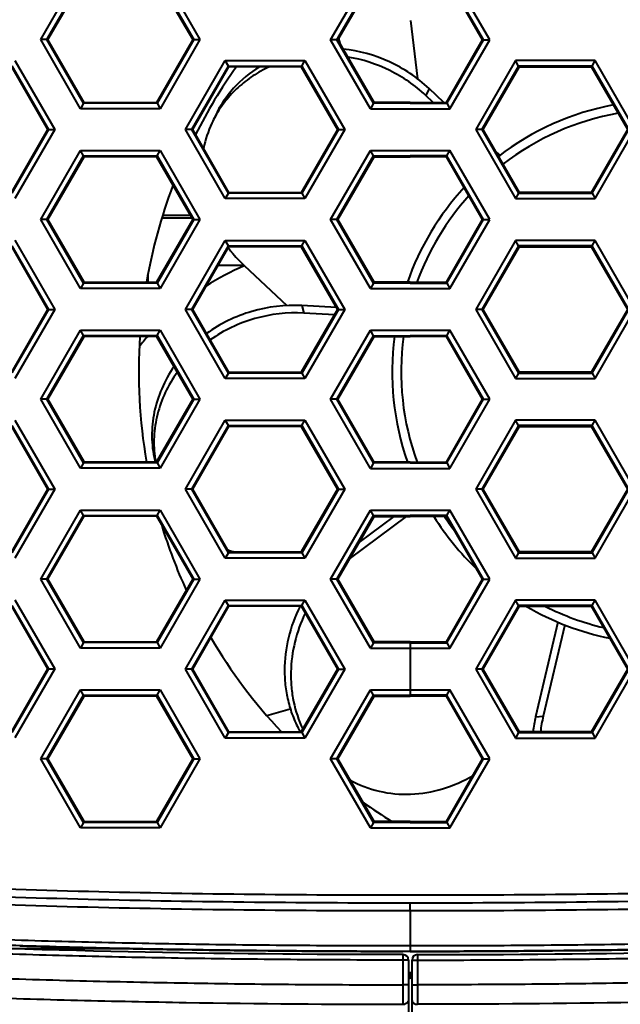
# Model space of a CAD drawing. Units: millimetres. Extents: x -4596 to -2916, y -311 to 2041.
# Drawn here: x -3945 to -3912, y 896 to 950 of the extents above; entities that cross this region are included whole.
import ezdxf

# ---------------------------------------------------------------- set-up
doc = ezdxf.new("R2010")
doc.units = ezdxf.units.MM
doc.header["$LTSCALE"] = 16.335
doc.header["$PDSIZE"] = 0.01
doc.layers.get('0').update_dxf_attribs({"linetype": 'CONTINUOUS', "lineweight": 40})
doc.layers.get('Defpoints').update_dxf_attribs({"color": 27, "linetype": 'CONTINUOUS', "lineweight": 13})
doc.layers.add('DIM', color=50, linetype='CONTINUOUS', lineweight=25)
doc.styles.add('ISO', font='ISOCP.SHX', dxfattribs={"bigfont": 'gbcbig.shx'})
doc.dimstyles.new('DIMSTYLE_1_9803', dxfattribs={"dimtxt": 12, "dimasz": 12, "dimexe": 1.2, "dimexo": 1.2, "dimgap": 1.2, "dimtad": 1, "dimdsep": 46, "dimtxsty": 'ISO', "dimblk": '_FILLED', "dimblk1": '_FILLED', "dimblk2": '_FILLED', "dimcen": 0.09, "dimadec": 1, "dimazin": 2, "dimtp": 0.01, "dimtm": 0.01, "dimtfac": 1, "dimtmove": 0, "dimatfit": 0, "dimldrblk": '_FILLED', "dimfxl": 0, "dimtolj": 1, "dimarcsym": 0})

# ---------------------------------------------------------------- blocks, each defined once
blk = doc.blocks.new('_FILLED')
at = {"color": 0, "linetype": 'ByBlock'}
blk.add_solid([(0, 0), (-1, 0.165), (-1, -0.165)], dxfattribs=at)
blk = doc.blocks.new('*D5')
at = {"layer": 'Defpoints', "color": 0}
for p in [(-3996.582, 902.427), (-3850.582, 902.427), (-3850.582, 855.854)]:
    blk.add_point(p, dxfattribs=at)
at = {"layer": 'DIM', "color": 0, "lineweight": -2}
for p, q in [((-3996.582, 901.227), (-3996.582, 854.654)), ((-3850.582, 901.227), (-3850.582, 854.654)), ((-3984.582, 855.854), (-3862.582, 855.854))]:
    blk.add_line(p, q, dxfattribs=at)
at = {"layer": 'DIM', "color": 0, "lineweight": -2, "xscale": 12, "yscale": 12, "zscale": 12, "rotation": 180}
blk.add_blockref('_FILLED', (-3996.582, 855.854), dxfattribs=at)
at = {"layer": 'DIM', "color": 0, "lineweight": -2, "xscale": 12, "yscale": 12, "zscale": 12}
blk.add_blockref('_FILLED', (-3850.582, 855.854), dxfattribs=at)
at = {"layer": 'DIM', "color": 0, "insert": (-3924.244, 869.054), "char_height": 12, "attachment_point": 2, "style": 'ISO'}
blk.add_mtext('\\A1;146mm', dxfattribs=at)

msp = doc.modelspace()

# ---------------------------------------------------------------- linework, layer by layer
for p, q in [((-3944, 949.381), (-3941.8, 953.192)), ((-3937.399, 953.192), (-3935.199, 949.381)), ((-3927.979, 949.377), (-3925.779, 953.188)), ((-3919.184, 949.377), (-3921.384, 953.188)), ((-3943.654, 949.381), (-3941.627, 952.892)), ((-3943.599, 949.381), (-3941.599, 952.845)), ((-3937.6, 952.845), (-3935.6, 949.381)), ((-3937.572, 952.892), (-3935.545, 949.381)), ((-3927.633, 949.377), (-3925.606, 952.888)), ((-3927.579, 949.377), (-3925.579, 952.841)), ((-3919.585, 949.377), (-3921.584, 952.841)), ((-3919.53, 949.377), (-3921.557, 952.888)), ((-3923.558, 950.437), (-3923.175, 947.218)), ((-3941.8, 945.57), (-3944, 949.381)), ((-3943.654, 949.381), (-3944, 949.381)), ((-3943.654, 949.381), (-3943.599, 949.381)), ((-3941.627, 945.87), (-3943.654, 949.381)), ((-3941.599, 945.917), (-3943.599, 949.381)), ((-3935.6, 949.381), (-3937.6, 945.917)), ((-3935.545, 949.381), (-3937.572, 945.87)), ((-3935.199, 949.381), (-3937.399, 945.57)), ((-3935.545, 949.381), (-3935.6, 949.381)), ((-3935.545, 949.381), (-3935.199, 949.381)), ((-3925.779, 945.566), (-3927.979, 949.377)), ((-3927.633, 949.377), (-3927.979, 949.377)), ((-3927.633, 949.377), (-3927.579, 949.377)), ((-3925.606, 945.866), (-3927.633, 949.377)), ((-3925.579, 945.913), (-3927.579, 949.377)), ((-3927.544, 949.438), (-3927.474, 949.196)), ((-3921.584, 945.913), (-3919.585, 949.377)), ((-3921.557, 945.866), (-3919.53, 949.377)), ((-3921.384, 945.566), (-3919.184, 949.377)), ((-3919.53, 949.377), (-3919.585, 949.377)), ((-3919.53, 949.377), (-3919.184, 949.377)), ((-3945.42, 948.228), (-3943.219, 944.417)), ((-3936, 944.413), (-3933.8, 948.224)), ((-3933.8, 948.224), (-3929.399, 948.224)), ((-3933.627, 947.924), (-3933.8, 948.224)), ((-3929.572, 947.924), (-3929.399, 948.224)), ((-3929.399, 948.224), (-3927.199, 944.413)), ((-3917.764, 948.224), (-3919.964, 944.413)), ((-3913.363, 948.224), (-3917.764, 948.224)), ((-3917.591, 947.924), (-3917.764, 948.224)), ((-3913.537, 947.924), (-3913.363, 948.224)), ((-3911.163, 944.413), (-3913.363, 948.224)), ((-3945.62, 947.881), (-3943.621, 944.417)), ((-3945.593, 947.928), (-3943.566, 944.417)), ((-3935.654, 944.413), (-3933.627, 947.924)), ((-3935.599, 944.413), (-3933.599, 947.877)), ((-3933.627, 947.924), (-3933.599, 947.877)), ((-3933.627, 947.924), (-3929.572, 947.924)), ((-3929.6, 947.877), (-3933.599, 947.877)), ((-3929.572, 947.924), (-3929.6, 947.877)), ((-3929.6, 947.877), (-3927.6, 944.413)), ((-3929.572, 947.924), (-3927.545, 944.413)), ((-3917.591, 947.924), (-3919.618, 944.413)), ((-3917.564, 947.877), (-3919.564, 944.413)), ((-3917.591, 947.924), (-3917.564, 947.877)), ((-3913.537, 947.924), (-3917.591, 947.924)), ((-3917.564, 947.877), (-3913.564, 947.877)), ((-3913.537, 947.924), (-3913.564, 947.877)), ((-3911.564, 944.413), (-3913.564, 947.877)), ((-3911.509, 944.413), (-3913.537, 947.924)), ((-3922.542, 946.687), (-3922.723, 946.301)), ((-3921.719, 945.913), (-3922.542, 946.687)), ((-3922.31, 945.913), (-3922.723, 946.301)), ((-3941.627, 945.87), (-3941.8, 945.57)), ((-3937.399, 945.57), (-3941.8, 945.57)), ((-3941.627, 945.87), (-3941.599, 945.917)), ((-3937.572, 945.87), (-3941.627, 945.87)), ((-3941.599, 945.917), (-3937.6, 945.917)), ((-3937.572, 945.87), (-3937.6, 945.917)), ((-3937.572, 945.87), (-3937.399, 945.57)), ((-3925.606, 945.866), (-3925.779, 945.566)), ((-3925.779, 945.566), (-3921.384, 945.566)), ((-3925.606, 945.866), (-3925.579, 945.913)), ((-3923.582, 945.866), (-3925.606, 945.866)), ((-3923.582, 945.913), (-3925.579, 945.913)), ((-3923.582, 945.913), (-3921.584, 945.913)), ((-3923.582, 945.866), (-3921.557, 945.866)), ((-3921.557, 945.866), (-3921.584, 945.913)), ((-3921.557, 945.866), (-3921.384, 945.566)), ((-3943.621, 944.417), (-3945.62, 940.953)), ((-3943.566, 944.417), (-3945.593, 940.906)), ((-3943.219, 944.417), (-3945.42, 940.606)), ((-3943.566, 944.417), (-3943.621, 944.417)), ((-3943.566, 944.417), (-3943.219, 944.417)), ((-3933.8, 940.602), (-3936, 944.413)), ((-3935.654, 944.413), (-3936, 944.413)), ((-3935.654, 944.413), (-3935.599, 944.413)), ((-3933.627, 940.902), (-3935.654, 944.413)), ((-3933.599, 940.949), (-3935.599, 944.413)), ((-3927.6, 944.413), (-3929.6, 940.949)), ((-3927.545, 944.413), (-3929.572, 940.902)), ((-3927.199, 944.413), (-3929.399, 940.602)), ((-3927.545, 944.413), (-3927.6, 944.413)), ((-3927.545, 944.413), (-3927.199, 944.413)), ((-3919.964, 944.413), (-3917.764, 940.602)), ((-3919.618, 944.413), (-3919.964, 944.413)), ((-3919.618, 944.413), (-3919.564, 944.413)), ((-3919.618, 944.413), (-3917.591, 940.902)), ((-3919.564, 944.413), (-3917.564, 940.949)), ((-3913.564, 940.949), (-3911.564, 944.413)), ((-3913.537, 940.902), (-3911.509, 944.413)), ((-3913.363, 940.602), (-3911.163, 944.413)), ((-3944, 939.453), (-3941.8, 943.264)), ((-3943.654, 939.453), (-3941.627, 942.964)), ((-3943.599, 939.453), (-3941.599, 942.917)), ((-3941.8, 943.264), (-3937.399, 943.264)), ((-3941.627, 942.964), (-3941.8, 943.264)), ((-3941.627, 942.964), (-3941.599, 942.917)), ((-3941.627, 942.964), (-3937.572, 942.964)), ((-3937.6, 942.917), (-3941.599, 942.917)), ((-3937.572, 942.964), (-3937.6, 942.917)), ((-3937.6, 942.917), (-3935.6, 939.453)), ((-3937.572, 942.964), (-3937.399, 943.264)), ((-3937.572, 942.964), (-3935.545, 939.453)), ((-3937.399, 943.264), (-3935.199, 939.453)), ((-3927.979, 939.449), (-3925.779, 943.26)), ((-3927.633, 939.449), (-3925.606, 942.96)), ((-3927.579, 939.449), (-3925.579, 942.913)), ((-3925.779, 943.26), (-3921.384, 943.26)), ((-3925.606, 942.96), (-3925.779, 943.26)), ((-3925.606, 942.96), (-3925.579, 942.913)), ((-3925.606, 942.96), (-3923.582, 942.96)), ((-3925.579, 942.913), (-3923.582, 942.913)), ((-3921.557, 942.96), (-3923.582, 942.96)), ((-3921.584, 942.913), (-3923.582, 942.913)), ((-3921.557, 942.96), (-3921.584, 942.913)), ((-3919.585, 939.449), (-3921.584, 942.913)), ((-3921.557, 942.96), (-3921.384, 943.26)), ((-3919.53, 939.449), (-3921.557, 942.96)), ((-3919.184, 939.449), (-3921.384, 943.26)), ((-3918.622, 943.003), (-3918.901, 943.264)), ((-3933.627, 940.902), (-3933.8, 940.602)), ((-3929.399, 940.602), (-3933.8, 940.602)), ((-3933.627, 940.902), (-3933.599, 940.949)), ((-3929.572, 940.902), (-3933.627, 940.902)), ((-3933.599, 940.949), (-3929.6, 940.949)), ((-3929.572, 940.902), (-3929.6, 940.949)), ((-3929.572, 940.902), (-3929.399, 940.602)), ((-3917.591, 940.902), (-3917.764, 940.602)), ((-3917.764, 940.602), (-3913.363, 940.602)), ((-3917.591, 940.902), (-3917.564, 940.949)), ((-3917.591, 940.902), (-3913.537, 940.902)), ((-3913.564, 940.949), (-3917.564, 940.949)), ((-3913.537, 940.902), (-3913.564, 940.949)), ((-3913.537, 940.902), (-3913.363, 940.602)), ((-3937.301, 939.533), (-3935.646, 939.533)), ((-3937.255, 939.685), (-3935.734, 939.685)), ((-3941.8, 935.642), (-3944, 939.453)), ((-3943.654, 939.453), (-3944, 939.453)), ((-3943.654, 939.453), (-3943.599, 939.453)), ((-3941.627, 935.942), (-3943.654, 939.453)), ((-3941.599, 935.989), (-3943.599, 939.453)), ((-3935.6, 939.453), (-3937.6, 935.989)), ((-3935.545, 939.453), (-3937.572, 935.942)), ((-3935.199, 939.453), (-3937.399, 935.642)), ((-3935.545, 939.453), (-3935.6, 939.453)), ((-3935.545, 939.453), (-3935.199, 939.453)), ((-3925.779, 935.638), (-3927.979, 939.449)), ((-3927.633, 939.449), (-3927.979, 939.449)), ((-3927.633, 939.449), (-3927.579, 939.449)), ((-3925.606, 935.938), (-3927.633, 939.449)), ((-3925.579, 935.985), (-3927.579, 939.449)), ((-3921.584, 935.985), (-3919.585, 939.449)), ((-3921.557, 935.938), (-3919.53, 939.449)), ((-3921.384, 935.638), (-3919.184, 939.449)), ((-3919.53, 939.449), (-3919.585, 939.449)), ((-3919.53, 939.449), (-3919.184, 939.449)), ((-3945.62, 937.952), (-3943.621, 934.489)), ((-3945.593, 938), (-3943.566, 934.489)), ((-3945.42, 938.3), (-3943.219, 934.489)), ((-3936, 934.485), (-3933.8, 938.296)), ((-3935.654, 934.485), (-3933.627, 937.996)), ((-3935.599, 934.485), (-3933.599, 937.948)), ((-3933.8, 938.296), (-3929.399, 938.296)), ((-3933.627, 937.996), (-3933.8, 938.296)), ((-3933.627, 937.996), (-3933.599, 937.948)), ((-3933.627, 937.996), (-3929.572, 937.996)), ((-3929.6, 937.949), (-3933.599, 937.948)), ((-3929.572, 937.996), (-3929.6, 937.949)), ((-3929.6, 937.949), (-3927.6, 934.485)), ((-3929.572, 937.996), (-3929.399, 938.296)), ((-3929.572, 937.996), (-3927.545, 934.485)), ((-3929.399, 938.296), (-3927.199, 934.485)), ((-3917.764, 938.296), (-3919.964, 934.485)), ((-3917.591, 937.996), (-3919.618, 934.485)), ((-3917.564, 937.949), (-3919.564, 934.485)), ((-3913.363, 938.296), (-3917.764, 938.296)), ((-3917.591, 937.996), (-3917.764, 938.296)), ((-3917.591, 937.996), (-3917.564, 937.949)), ((-3913.537, 937.996), (-3917.591, 937.996)), ((-3917.564, 937.949), (-3913.564, 937.948)), ((-3913.537, 937.996), (-3913.564, 937.948)), ((-3911.564, 934.485), (-3913.564, 937.948)), ((-3913.537, 937.996), (-3913.363, 938.296)), ((-3911.509, 934.485), (-3913.537, 937.996)), ((-3911.163, 934.485), (-3913.363, 938.296)), ((-3934.185, 936.933), (-3932.78, 936.933)), ((-3932.761, 936.914), (-3930.398, 934.694)), ((-3938.082, 936.368), (-3938.082, 935.989)), ((-3941.627, 935.942), (-3941.8, 935.642)), ((-3941.627, 935.942), (-3941.599, 935.989)), ((-3937.572, 935.942), (-3941.627, 935.942)), ((-3941.599, 935.989), (-3937.6, 935.989)), ((-3937.572, 935.942), (-3937.6, 935.989)), ((-3937.572, 935.942), (-3937.399, 935.642)), ((-3925.606, 935.938), (-3925.779, 935.638)), ((-3925.606, 935.938), (-3925.579, 935.985)), ((-3923.582, 935.938), (-3925.606, 935.938)), ((-3923.582, 935.985), (-3925.579, 935.985)), ((-3923.582, 935.985), (-3921.584, 935.985)), ((-3923.582, 935.938), (-3921.557, 935.938)), ((-3921.557, 935.938), (-3921.584, 935.985)), ((-3921.557, 935.938), (-3921.384, 935.638)), ((-3937.399, 935.642), (-3941.8, 935.642)), ((-3925.779, 935.638), (-3921.384, 935.638)), ((-3927.658, 934.586), (-3929.572, 934.694)), ((-3929.572, 934.694), (-3929.462, 934.282)), ((-3943.621, 934.489), (-3945.62, 931.025)), ((-3943.566, 934.489), (-3945.593, 930.978)), ((-3943.219, 934.489), (-3945.42, 930.678)), ((-3943.566, 934.489), (-3943.621, 934.489)), ((-3943.566, 934.489), (-3943.219, 934.489)), ((-3933.8, 930.673), (-3936, 934.485)), ((-3935.654, 934.485), (-3936, 934.485)), ((-3935.654, 934.485), (-3935.599, 934.485)), ((-3933.627, 930.973), (-3935.654, 934.485)), ((-3933.599, 931.021), (-3935.599, 934.485)), ((-3927.6, 934.485), (-3929.6, 931.021)), ((-3927.545, 934.485), (-3929.572, 930.973)), ((-3927.772, 934.187), (-3929.462, 934.282)), ((-3927.199, 934.485), (-3929.399, 930.673)), ((-3927.545, 934.485), (-3927.6, 934.485)), ((-3927.545, 934.485), (-3927.199, 934.485)), ((-3919.964, 934.485), (-3917.764, 930.673)), ((-3919.618, 934.485), (-3919.964, 934.485)), ((-3919.618, 934.485), (-3919.564, 934.485)), ((-3919.618, 934.485), (-3917.591, 930.973)), ((-3919.564, 934.485), (-3917.564, 931.021)), ((-3913.564, 931.021), (-3911.564, 934.485)), ((-3913.537, 930.973), (-3911.509, 934.485)), ((-3913.363, 930.673), (-3911.163, 934.485)), ((-3944, 929.525), (-3941.8, 933.336)), ((-3943.654, 929.525), (-3941.627, 933.036)), ((-3943.599, 929.525), (-3941.599, 932.988)), ((-3941.8, 933.336), (-3937.399, 933.336)), ((-3941.627, 933.036), (-3941.8, 933.336)), ((-3941.627, 933.036), (-3941.599, 932.988)), ((-3941.627, 933.036), (-3937.572, 933.036)), ((-3937.6, 932.988), (-3941.599, 932.988)), ((-3937.572, 933.036), (-3937.6, 932.988)), ((-3937.6, 932.988), (-3935.6, 929.525)), ((-3937.572, 933.036), (-3937.399, 933.336)), ((-3937.572, 933.036), (-3935.545, 929.525)), ((-3937.399, 933.336), (-3935.199, 929.525)), ((-3927.979, 929.52), (-3925.779, 933.332)), ((-3927.633, 929.52), (-3925.606, 933.032)), ((-3925.779, 933.332), (-3921.384, 933.332)), ((-3925.606, 933.032), (-3925.779, 933.332)), ((-3925.606, 933.032), (-3925.579, 932.985)), ((-3925.606, 933.032), (-3923.582, 933.032)), ((-3921.557, 933.032), (-3923.582, 933.032)), ((-3921.557, 933.032), (-3921.584, 932.985)), ((-3921.557, 933.032), (-3921.384, 933.332)), ((-3919.53, 929.52), (-3921.557, 933.032)), ((-3919.184, 929.52), (-3921.384, 933.332)), ((-3927.579, 929.52), (-3925.579, 932.985)), ((-3925.579, 932.985), (-3923.582, 932.985)), ((-3921.584, 932.985), (-3923.582, 932.985)), ((-3919.585, 929.52), (-3921.584, 932.985)), ((-3933.627, 930.973), (-3933.8, 930.673)), ((-3933.627, 930.973), (-3933.599, 931.021)), ((-3929.572, 930.973), (-3933.627, 930.973)), ((-3933.599, 931.021), (-3929.6, 931.021)), ((-3929.572, 930.973), (-3929.6, 931.021)), ((-3929.572, 930.973), (-3929.399, 930.673)), ((-3917.591, 930.973), (-3917.764, 930.673)), ((-3917.591, 930.973), (-3917.564, 931.021)), ((-3917.591, 930.973), (-3913.537, 930.973)), ((-3913.564, 931.021), (-3917.564, 931.021)), ((-3913.537, 930.973), (-3913.564, 931.021)), ((-3913.537, 930.973), (-3913.363, 930.673)), ((-3929.399, 930.673), (-3933.8, 930.673)), ((-3917.764, 930.673), (-3913.363, 930.673)), ((-3941.8, 925.713), (-3944, 929.525)), ((-3943.654, 929.525), (-3944, 929.525)), ((-3943.654, 929.525), (-3943.599, 929.525)), ((-3941.627, 926.013), (-3943.654, 929.525)), ((-3941.599, 926.061), (-3943.599, 929.525)), ((-3935.6, 929.525), (-3937.6, 926.061)), ((-3935.545, 929.525), (-3937.572, 926.013)), ((-3935.199, 929.525), (-3937.399, 925.713)), ((-3935.545, 929.525), (-3935.6, 929.525)), ((-3935.545, 929.525), (-3935.199, 929.525)), ((-3925.779, 925.709), (-3927.979, 929.52)), ((-3927.633, 929.52), (-3927.979, 929.52)), ((-3927.633, 929.52), (-3927.579, 929.52)), ((-3925.606, 926.009), (-3927.633, 929.52)), ((-3925.579, 926.056), (-3927.579, 929.52)), ((-3921.584, 926.056), (-3919.585, 929.52)), ((-3921.557, 926.009), (-3919.53, 929.52)), ((-3921.384, 925.709), (-3919.184, 929.52)), ((-3919.53, 929.52), (-3919.585, 929.52)), ((-3919.53, 929.52), (-3919.184, 929.52)), ((-3945.42, 928.372), (-3943.219, 924.56)), ((-3936, 924.556), (-3933.8, 928.367)), ((-3933.8, 928.367), (-3929.399, 928.367)), ((-3933.627, 928.068), (-3933.8, 928.367)), ((-3929.572, 928.068), (-3929.399, 928.367)), ((-3929.399, 928.367), (-3927.199, 924.556)), ((-3917.764, 928.367), (-3919.964, 924.556)), ((-3913.363, 928.367), (-3917.764, 928.367)), ((-3917.591, 928.068), (-3917.764, 928.367)), ((-3913.537, 928.068), (-3913.363, 928.367)), ((-3911.163, 924.556), (-3913.363, 928.367)), ((-3945.62, 928.024), (-3943.621, 924.56)), ((-3945.593, 928.072), (-3943.566, 924.56)), ((-3935.654, 924.556), (-3933.627, 928.068)), ((-3935.599, 924.556), (-3933.599, 928.02)), ((-3933.627, 928.068), (-3933.599, 928.02)), ((-3933.627, 928.068), (-3929.572, 928.068)), ((-3929.6, 928.02), (-3933.599, 928.02)), ((-3929.572, 928.068), (-3929.6, 928.02)), ((-3929.6, 928.02), (-3927.6, 924.556)), ((-3929.572, 928.068), (-3927.545, 924.556)), ((-3917.591, 928.068), (-3919.618, 924.556)), ((-3917.564, 928.02), (-3919.564, 924.556)), ((-3917.591, 928.068), (-3917.564, 928.02)), ((-3913.537, 928.068), (-3917.591, 928.068)), ((-3917.564, 928.02), (-3913.564, 928.02)), ((-3913.537, 928.068), (-3913.564, 928.02)), ((-3911.564, 924.556), (-3913.564, 928.02)), ((-3911.509, 924.556), (-3913.537, 928.068)), ((-3941.627, 926.013), (-3941.8, 925.713)), ((-3941.627, 926.013), (-3941.599, 926.061)), ((-3937.572, 926.013), (-3941.627, 926.013)), ((-3941.599, 926.061), (-3937.6, 926.061)), ((-3937.572, 926.013), (-3937.6, 926.061)), ((-3937.572, 926.013), (-3937.399, 925.713)), ((-3925.606, 926.009), (-3925.779, 925.709)), ((-3925.606, 926.009), (-3925.579, 926.056)), ((-3923.582, 926.009), (-3925.606, 926.009)), ((-3923.582, 926.056), (-3925.579, 926.056)), ((-3923.582, 926.056), (-3921.584, 926.056)), ((-3923.582, 926.009), (-3921.557, 926.009)), ((-3921.557, 926.009), (-3921.584, 926.056)), ((-3921.557, 926.009), (-3921.384, 925.709)), ((-3937.399, 925.713), (-3941.8, 925.713)), ((-3925.779, 925.709), (-3921.384, 925.709)), ((-3943.621, 924.56), (-3945.62, 921.097)), ((-3943.566, 924.56), (-3945.593, 921.049)), ((-3943.219, 924.56), (-3945.42, 920.749)), ((-3943.566, 924.56), (-3943.621, 924.56)), ((-3943.566, 924.56), (-3943.219, 924.56)), ((-3933.8, 920.745), (-3936, 924.556)), ((-3935.654, 924.556), (-3936, 924.556)), ((-3935.654, 924.556), (-3935.599, 924.556)), ((-3933.627, 921.045), (-3935.654, 924.556)), ((-3933.599, 921.092), (-3935.599, 924.556)), ((-3927.6, 924.556), (-3929.6, 921.092)), ((-3927.545, 924.556), (-3929.572, 921.045)), ((-3927.199, 924.556), (-3929.399, 920.745)), ((-3927.545, 924.556), (-3927.6, 924.556)), ((-3927.545, 924.556), (-3927.199, 924.556)), ((-3919.964, 924.556), (-3917.764, 920.745)), ((-3919.618, 924.556), (-3919.964, 924.556)), ((-3919.618, 924.556), (-3919.564, 924.556)), ((-3919.618, 924.556), (-3917.591, 921.045)), ((-3919.564, 924.556), (-3917.564, 921.092)), ((-3913.564, 921.092), (-3911.564, 924.556)), ((-3913.537, 921.045), (-3911.509, 924.556)), ((-3913.363, 920.745), (-3911.163, 924.556)), ((-3944, 919.596), (-3941.8, 923.407)), ((-3941.8, 923.407), (-3937.399, 923.407)), ((-3941.627, 923.108), (-3941.8, 923.407)), ((-3937.572, 923.108), (-3937.399, 923.407)), ((-3937.399, 923.407), (-3935.199, 919.596)), ((-3927.979, 919.592), (-3925.779, 923.403)), ((-3925.779, 923.403), (-3921.384, 923.403)), ((-3925.606, 923.103), (-3925.779, 923.403)), ((-3921.557, 923.103), (-3921.384, 923.403)), ((-3919.184, 919.592), (-3921.384, 923.403)), ((-3943.654, 919.596), (-3941.627, 923.108)), ((-3943.599, 919.596), (-3941.599, 923.06)), ((-3941.627, 923.108), (-3941.599, 923.06)), ((-3941.627, 923.108), (-3937.572, 923.108)), ((-3937.6, 923.06), (-3941.599, 923.06)), ((-3937.572, 923.108), (-3937.6, 923.06)), ((-3937.6, 923.06), (-3935.6, 919.596)), ((-3937.572, 923.108), (-3935.545, 919.596)), ((-3927.633, 919.592), (-3925.606, 923.103)), ((-3927.579, 919.592), (-3925.579, 923.056)), ((-3923.804, 923.056), (-3926.899, 920.743)), ((-3924.481, 923.056), (-3926.413, 921.612)), ((-3925.606, 923.103), (-3925.579, 923.056)), ((-3925.606, 923.103), (-3923.582, 923.103)), ((-3925.579, 923.056), (-3923.582, 923.056)), ((-3921.557, 923.103), (-3923.582, 923.103)), ((-3921.584, 923.056), (-3923.582, 923.056)), ((-3921.557, 923.103), (-3921.584, 923.056)), ((-3919.585, 919.592), (-3921.584, 923.056)), ((-3919.53, 919.592), (-3921.557, 923.103)), ((-3933.627, 921.045), (-3933.8, 920.745)), ((-3933.627, 921.045), (-3933.599, 921.092)), ((-3929.572, 921.045), (-3933.627, 921.045)), ((-3933.599, 921.092), (-3929.6, 921.092)), ((-3929.572, 921.045), (-3929.6, 921.092)), ((-3929.572, 921.045), (-3929.399, 920.745)), ((-3917.591, 921.045), (-3917.764, 920.745)), ((-3917.591, 921.045), (-3917.564, 921.092)), ((-3917.591, 921.045), (-3913.537, 921.045)), ((-3913.564, 921.092), (-3917.564, 921.092)), ((-3913.537, 921.045), (-3913.564, 921.092)), ((-3913.537, 921.045), (-3913.363, 920.745)), ((-3929.399, 920.745), (-3933.8, 920.745)), ((-3917.764, 920.745), (-3913.363, 920.745)), ((-3941.8, 915.785), (-3944, 919.596)), ((-3943.654, 919.596), (-3944, 919.596)), ((-3943.654, 919.596), (-3943.599, 919.596)), ((-3941.627, 916.085), (-3943.654, 919.596)), ((-3941.599, 916.133), (-3943.599, 919.596)), ((-3935.6, 919.596), (-3937.6, 916.133)), ((-3935.545, 919.596), (-3937.572, 916.085)), ((-3935.199, 919.596), (-3937.399, 915.785)), ((-3935.545, 919.596), (-3935.6, 919.596)), ((-3935.545, 919.596), (-3935.199, 919.596)), ((-3925.779, 915.781), (-3927.979, 919.592)), ((-3927.633, 919.592), (-3927.979, 919.592)), ((-3927.633, 919.592), (-3927.579, 919.592)), ((-3925.606, 916.081), (-3927.633, 919.592)), ((-3925.579, 916.128), (-3927.579, 919.592)), ((-3921.584, 916.128), (-3919.585, 919.592)), ((-3921.557, 916.081), (-3919.53, 919.592)), ((-3921.384, 915.781), (-3919.184, 919.592)), ((-3919.53, 919.592), (-3919.585, 919.592)), ((-3919.53, 919.592), (-3919.184, 919.592)), ((-3945.42, 918.443), (-3943.219, 914.632)), ((-3936, 914.628), (-3933.8, 918.439)), ((-3933.8, 918.439), (-3929.399, 918.439)), ((-3933.627, 918.139), (-3933.8, 918.439)), ((-3929.572, 918.139), (-3929.399, 918.439)), ((-3929.399, 918.439), (-3927.199, 914.628)), ((-3917.764, 918.439), (-3919.964, 914.628)), ((-3913.363, 918.439), (-3917.764, 918.439)), ((-3917.591, 918.139), (-3917.764, 918.439)), ((-3913.537, 918.139), (-3913.363, 918.439)), ((-3911.163, 914.628), (-3913.363, 918.439)), ((-3945.62, 918.096), (-3943.621, 914.632)), ((-3945.593, 918.143), (-3943.566, 914.632)), ((-3935.654, 914.628), (-3933.627, 918.139)), ((-3935.599, 914.628), (-3933.599, 918.092)), ((-3933.627, 918.139), (-3933.599, 918.092)), ((-3933.627, 918.139), (-3929.572, 918.139)), ((-3929.6, 918.092), (-3933.599, 918.092)), ((-3929.572, 918.139), (-3929.6, 918.092)), ((-3929.6, 918.092), (-3927.6, 914.628)), ((-3929.572, 918.139), (-3927.545, 914.628)), ((-3917.591, 918.139), (-3919.618, 914.628)), ((-3917.564, 918.092), (-3919.564, 914.628)), ((-3917.591, 918.139), (-3917.564, 918.092)), ((-3913.537, 918.139), (-3917.591, 918.139)), ((-3917.564, 918.092), (-3913.564, 918.092)), ((-3913.537, 918.139), (-3913.564, 918.092)), ((-3911.564, 914.628), (-3913.564, 918.092)), ((-3911.509, 914.628), (-3913.537, 918.139)), ((-3915.427, 917.219), (-3916.658, 911.982)), ((-3915.047, 917.065), (-3916.233, 912.019)), ((-3941.627, 916.085), (-3941.599, 916.133)), ((-3941.599, 916.133), (-3937.6, 916.133)), ((-3937.572, 916.085), (-3937.6, 916.133)), ((-3941.627, 916.085), (-3941.8, 915.785)), ((-3937.399, 915.785), (-3941.8, 915.785)), ((-3937.572, 916.085), (-3941.627, 916.085)), ((-3937.572, 916.085), (-3937.399, 915.785)), ((-3925.606, 916.081), (-3925.779, 915.781)), ((-3925.779, 915.781), (-3921.384, 915.781)), ((-3925.606, 916.081), (-3925.579, 916.128)), ((-3923.582, 916.081), (-3925.606, 916.081)), ((-3923.582, 916.128), (-3925.579, 916.128)), ((-3923.582, 916.128), (-3921.584, 916.128)), ((-3923.582, 916.081), (-3923.582, 913.175)), ((-3923.582, 916.081), (-3921.557, 916.081)), ((-3921.557, 916.081), (-3921.584, 916.128)), ((-3921.557, 916.081), (-3921.384, 915.781)), ((-3943.621, 914.632), (-3945.62, 911.169)), ((-3943.566, 914.632), (-3945.593, 911.121)), ((-3943.219, 914.632), (-3945.42, 910.821)), ((-3943.566, 914.632), (-3943.621, 914.632)), ((-3943.566, 914.632), (-3943.219, 914.632)), ((-3933.8, 910.817), (-3936, 914.628)), ((-3935.654, 914.628), (-3936, 914.628)), ((-3935.654, 914.628), (-3935.599, 914.628)), ((-3933.627, 911.117), (-3935.654, 914.628)), ((-3933.599, 911.164), (-3935.599, 914.628)), ((-3927.6, 914.628), (-3929.6, 911.164)), ((-3927.545, 914.628), (-3929.572, 911.117)), ((-3927.199, 914.628), (-3929.399, 910.817)), ((-3927.545, 914.628), (-3927.6, 914.628)), ((-3927.545, 914.628), (-3927.199, 914.628)), ((-3919.964, 914.628), (-3917.764, 910.817)), ((-3919.618, 914.628), (-3919.964, 914.628)), ((-3919.618, 914.628), (-3919.564, 914.628)), ((-3919.618, 914.628), (-3917.591, 911.117)), ((-3919.564, 914.628), (-3917.564, 911.164)), ((-3913.564, 911.164), (-3911.564, 914.628)), ((-3913.537, 911.117), (-3911.509, 914.628)), ((-3913.363, 910.817), (-3911.163, 914.628)), ((-3944, 909.668), (-3941.8, 913.479)), ((-3941.8, 913.479), (-3937.399, 913.479)), ((-3941.627, 913.179), (-3941.8, 913.479)), ((-3937.572, 913.179), (-3937.399, 913.479)), ((-3937.399, 913.479), (-3935.199, 909.668)), ((-3927.979, 909.664), (-3925.779, 913.475)), ((-3925.779, 913.475), (-3921.384, 913.475)), ((-3925.606, 913.175), (-3925.779, 913.475)), ((-3921.557, 913.175), (-3921.384, 913.475)), ((-3919.184, 909.664), (-3921.384, 913.475)), ((-3943.654, 909.668), (-3941.627, 913.179)), ((-3943.599, 909.668), (-3941.599, 913.132)), ((-3941.627, 913.179), (-3941.599, 913.132)), ((-3941.627, 913.179), (-3937.572, 913.179)), ((-3937.6, 913.132), (-3941.599, 913.132)), ((-3937.572, 913.179), (-3937.6, 913.132)), ((-3937.6, 913.132), (-3935.6, 909.668)), ((-3937.572, 913.179), (-3935.545, 909.668)), ((-3927.633, 909.664), (-3925.606, 913.175)), ((-3927.579, 909.664), (-3925.579, 913.128)), ((-3925.606, 913.175), (-3925.579, 913.128)), ((-3925.606, 913.175), (-3923.582, 913.175)), ((-3925.579, 913.128), (-3923.582, 913.128)), ((-3921.557, 913.175), (-3923.582, 913.175)), ((-3921.584, 913.128), (-3923.582, 913.128)), ((-3921.557, 913.175), (-3921.584, 913.128)), ((-3919.585, 909.664), (-3921.584, 913.128)), ((-3919.53, 909.664), (-3921.557, 913.175)), ((-3931.508, 912.063), (-3930.207, 912.435)), ((-3916.658, 911.982), (-3916.233, 912.019)), ((-3933.627, 911.117), (-3933.8, 910.817)), ((-3929.399, 910.817), (-3933.8, 910.817)), ((-3933.627, 911.117), (-3933.599, 911.164)), ((-3929.572, 911.117), (-3933.627, 911.117)), ((-3933.599, 911.164), (-3929.6, 911.164)), ((-3929.572, 911.117), (-3929.6, 911.164)), ((-3929.572, 911.117), (-3929.399, 910.817)), ((-3917.591, 911.117), (-3917.764, 910.817)), ((-3917.764, 910.817), (-3913.363, 910.817)), ((-3917.591, 911.117), (-3917.564, 911.164)), ((-3917.591, 911.117), (-3913.537, 911.117)), ((-3913.564, 911.164), (-3917.564, 911.164)), ((-3913.537, 911.117), (-3913.564, 911.164)), ((-3913.537, 911.117), (-3913.363, 910.817)), ((-3941.8, 905.857), (-3944, 909.668)), ((-3943.654, 909.668), (-3944, 909.668)), ((-3943.654, 909.668), (-3943.599, 909.668)), ((-3941.627, 906.157), (-3943.654, 909.668)), ((-3941.599, 906.204), (-3943.599, 909.668)), ((-3935.6, 909.668), (-3937.6, 906.204)), ((-3935.545, 909.668), (-3937.572, 906.157)), ((-3935.199, 909.668), (-3937.399, 905.857)), ((-3935.545, 909.668), (-3935.6, 909.668)), ((-3935.545, 909.668), (-3935.199, 909.668)), ((-3925.779, 905.853), (-3927.979, 909.664)), ((-3927.633, 909.664), (-3927.979, 909.664)), ((-3927.633, 909.664), (-3927.579, 909.664)), ((-3925.606, 906.153), (-3927.633, 909.664)), ((-3925.579, 906.2), (-3927.579, 909.664)), ((-3921.584, 906.2), (-3919.585, 909.664)), ((-3921.557, 906.153), (-3919.53, 909.664)), ((-3921.384, 905.853), (-3919.184, 909.664)), ((-3919.53, 909.664), (-3919.585, 909.664)), ((-3919.53, 909.664), (-3919.184, 909.664)), ((-3941.627, 906.157), (-3941.8, 905.857)), ((-3937.399, 905.857), (-3941.8, 905.857)), ((-3941.627, 906.157), (-3941.599, 906.204)), ((-3937.572, 906.157), (-3941.627, 906.157)), ((-3941.599, 906.204), (-3937.6, 906.204)), ((-3937.572, 906.157), (-3937.6, 906.204)), ((-3937.572, 906.157), (-3937.399, 905.857)), ((-3925.606, 906.153), (-3925.779, 905.853)), ((-3925.779, 905.853), (-3921.384, 905.853)), ((-3925.606, 906.153), (-3925.579, 906.2)), ((-3923.582, 906.153), (-3925.606, 906.153)), ((-3923.582, 906.2), (-3925.579, 906.2)), ((-3923.582, 906.2), (-3921.584, 906.2)), ((-3923.582, 906.153), (-3921.557, 906.153)), ((-3921.557, 906.153), (-3921.584, 906.2)), ((-3921.557, 906.153), (-3921.384, 905.853)), ((-3923.582, 901.266), (-3923.582, 901.7)), ((-3923.582, 901.266), (-3923.582, 899.353)), ((-3923.582, 899.353), (-3923.582, 899.053)), ((-3923.582, 899.033), (-3923.981, 899.033)), ((-3923.981, 898.855), (-3923.981, 898.555)), ((-3923.582, 899.053), (-3923.582, 899.033)), ((-3923.582, 899.033), (-3923.182, 899.033)), ((-3923.182, 898.855), (-3923.182, 898.555)), ((-3923.681, 898.555), (-3923.981, 898.555)), ((-3923.981, 898.555), (-3923.981, 897.056)), ((-3923.681, 898.555), (-3923.681, 893.042)), ((-3923.482, 898.555), (-3923.182, 898.555)), ((-3923.482, 893.042), (-3923.482, 898.555)), ((-3923.182, 898.555), (-3923.182, 897.19)), ((-3923.681, 897.876), (-3923.582, 897.876)), ((-3923.582, 897.876), (-3923.582, 897.576)), ((-3923.582, 897.876), (-3923.482, 897.876)), ((-3923.681, 897.19), (-3923.981, 897.19)), ((-3923.681, 897.576), (-3923.582, 897.576)), ((-3923.681, 897.555), (-3923.582, 897.555)), ((-3923.582, 897.555), (-3923.582, 897.576)), ((-3923.582, 897.576), (-3923.482, 897.576)), ((-3923.482, 897.555), (-3923.582, 897.555)), ((-3923.482, 897.19), (-3923.182, 897.19)), ((-3923.182, 897.19), (-3923.182, 897.056)), ((-3923.981, 897.056), (-3923.981, 896.211)), ((-3923.182, 897.056), (-3923.182, 896.211)), ((-3923.981, 896.211), (-3923.981, 896.114)), ((-3923.182, 896.211), (-3923.182, 896.114))]:
    msp.add_line(p, q)
for centre, radius, start, end in [((-3909.582, 931.033), 29, 144.4857, 153.1207), ((-3909.582, 931.033), 15, 100.6314, 127.4899), ((-3928.985, 942.187), 6.128, 151.016, 154.9947), ((-3909.582, 931.033), 14.5, 99.9374, 127.7496), ((-3928.954, 942.174), 6.162, 155.0017, 168.8333), ((-3909.582, 931.033), 29, 159.1897, 170.1576), ((-3909.582, 931.033), 15, 137.2785, 160.719), ((-3909.582, 931.033), 14.5, 137.8959, 160.029), ((-3927.448, 942.594), 7.776, 217.2592, 219.2978), ((-3927.341, 942.683), 7.916, 219.3041, 226.7924), ((-3926.782, 923.133), 15, 113.4546, 122.5992), ((-3909.582, 931.033), 29, 176.1345, 189.8763), ((-3926.782, 923.133), 15, 138.9031, 141.6464), ((-3909.582, 931.033), 15, 172.5244, 199.3848), ((-3909.582, 931.033), 14.5, 172.2661, 200.0783), ((-3931.733, 927.516), 6.12, 192.7892, 193.7546), ((-3931.585, 927.111), 6.159, 188.3754, 189.9101), ((-3909.582, 931.033), 15, 212.1388, 226.4387), ((-3909.582, 931.033), 14.5, 213.3797, 217.134), ((-3909.582, 931.033), 29, 197.0041, 204.5575), ((-3930.819, 928.012), 7.365, 247.1536, 247.7962), ((-3930.811, 928.03), 7.384, 247.7961, 248.0837), ((-3930.795, 928.071), 7.429, 248.0854, 250.0435), ((-3909.582, 931.033), 15, 239.6615, 258.5835), ((-3909.582, 931.033), 14.5, 243.2298, 256.8232), ((-3909.582, 931.033), 29, 210.3858, 223.259), ((-3908.786, 910.134), 8.086, 166.7854, 172.6729), ((-3908.357, 910.17), 8.09, 166.7861, 172.9363), ((-3909.582, 931.033), 29, 235.0313, 238.9087), ((-3926.456, 1504.245), 605.189, 268.228863, 268.82257), ((-3924.008, 1638.914), 739.88, 268.847289, 270.002048), ((-3923.981, 898.555), 0.3, 0.0002, 89.972), ((-3923.182, 898.555), 0.3, 90.028, 179.9998), ((-3923.156, 1638.914), 739.88, 269.997952, 271.152711), ((-3923.981, 896.523), 0.41, 269.9931, 284.4997), ((-3923.182, 896.523), 0.41, 255.5003, 270.0069)]:
    msp.add_arc(centre, radius, start, end)
for points, knots in [([(-3922.542, 946.687), (-3923.184, 947.29), (-3924.676, 948.291), (-3926.406, 948.771), (-3927.282, 948.865)], [0, 0, 0, 0, 0.500111, 1, 1, 1, 1]), ([(-3922.723, 946.301), (-3923.311, 946.853), (-3924.662, 947.787), (-3926.226, 948.289), (-3927.023, 948.419)], [0, 0, 0, 0, 0.499676, 1, 1, 1, 1]), ([(-3931.907, 947.88), (-3932.437, 947.557), (-3933.406, 946.763), (-3934.1, 945.718), (-3934.358, 945.164)], [0, 0, 0, 0, 0.503761, 1, 1, 1, 1]), ([(-3931.36, 947.878), (-3931.677, 947.734), (-3932.286, 947.4), (-3933.104, 946.766), (-3933.804, 946.018), (-3934.182, 945.452), (-3934.345, 945.157)], [0, 0, 0, 0, 0.254265, 0.505159, 0.753409, 1, 1, 1, 1]), ([(-3929.572, 934.694), (-3930.498, 934.746), (-3932.379, 934.527), (-3934.083, 933.698), (-3934.833, 933.156)], [0, 0, 0, 0, 0.500427, 1, 1, 1, 1]), ([(-3929.462, 934.282), (-3930.369, 934.333), (-3932.213, 934.125), (-3933.889, 933.33), (-3934.632, 932.808)], [0, 0, 0, 0, 0.500299, 1, 1, 1, 1]), ([(-3936.639, 931.321), (-3936.901, 930.941), (-3937.351, 930.135), (-3937.767, 928.828), (-3937.902, 927.483), (-3937.799, 926.592), (-3937.701, 926.161)], [0, 0, 0, 0, 0.256146, 0.507473, 0.754902, 1, 1, 1, 1]), ([(-3936.459, 931.008), (-3936.71, 930.657), (-3937.148, 929.914), (-3937.583, 928.708), (-3937.776, 927.46), (-3937.738, 926.623), (-3937.678, 926.214)], [0, 0, 0, 0, 0.256014, 0.507473, 0.755058, 1, 1, 1, 1]), ([(-3929.668, 918.094), (-3929.946, 917.542), (-3930.375, 916.381), (-3930.562, 914.852), (-3930.489, 913.65), (-3930.326, 912.776), (-3930.056, 911.94), (-3929.807, 911.414), (-3929.666, 911.162)], [0, 0, 0, 0, 0.257416, 0.510507, 0.63514, 0.758232, 0.879811, 1, 1, 1, 1]), ([(-3929.385, 917.715), (-3929.63, 917.205), (-3930.013, 916.138), (-3930.199, 914.741), (-3930.161, 913.635), (-3930.003, 912.565), (-3929.747, 911.791), (-3929.519, 911.308)], [0, 0, 0, 0, 0.256899, 0.509841, 0.634573, 0.757903, 1, 1, 1, 1]), ([(-3926.913, 908.505), (-3926.411, 908.226), (-3925.313, 907.804), (-3923.543, 907.64), (-3921.754, 907.945), (-3920.633, 908.443), (-3920.105, 908.755)], [0, 0, 0, 0, 0.242229, 0.488685, 0.741174, 1, 1, 1, 1]), ([(-3923.582, 902.133), (-3926.641, 902.133), (-3932.761, 902.163), (-3941.939, 902.327), (-3949.584, 902.585), (-3954.933, 902.839), (-3957.988, 903.002), (-3959.516, 903.085), (-3960.279, 903.129)], [0, 0, 0, 0, 0.250001, 0.500001, 0.75, 0.875, 0.9375, 1, 1, 1, 1]), ([(-3886.884, 903.129), (-3887.648, 903.085), (-3889.175, 903.002), (-3892.231, 902.839), (-3897.579, 902.585), (-3905.224, 902.327), (-3914.402, 902.163), (-3920.522, 902.133), (-3923.582, 902.133)], [0, 0, 0, 0, 0.0625, 0.125, 0.25, 0.499999, 0.749999, 1, 1, 1, 1]), ([(-3923.582, 901.7), (-3926.644, 901.7), (-3932.767, 901.73), (-3941.952, 901.894), (-3949.603, 902.152), (-3954.955, 902.406), (-3958.013, 902.569), (-3959.542, 902.652), (-3960.306, 902.696)], [0, 0, 0, 0, 0.250001, 0.500001, 0.75, 0.875, 0.9375, 1, 1, 1, 1]), ([(-3886.857, 902.696), (-3887.622, 902.652), (-3889.15, 902.569), (-3892.208, 902.406), (-3897.56, 902.152), (-3905.211, 901.894), (-3914.396, 901.73), (-3920.52, 901.7), (-3923.582, 901.7)], [0, 0, 0, 0, 0.0625, 0.125, 0.25, 0.499999, 0.749999, 1, 1, 1, 1]), ([(-3923.582, 901.266), (-3926.645, 901.267), (-3932.773, 901.297), (-3941.964, 901.461), (-3949.619, 901.72), (-3954.975, 901.974), (-3958.034, 902.137), (-3959.564, 902.22), (-3960.329, 902.264)], [0, 0, 0, 0, 0.250001, 0.500001, 0.75, 0.875, 0.9375, 1, 1, 1, 1]), ([(-3886.834, 902.264), (-3887.599, 902.22), (-3889.129, 902.137), (-3892.188, 901.974), (-3897.544, 901.72), (-3905.2, 901.461), (-3914.39, 901.297), (-3920.518, 901.267), (-3923.582, 901.266)], [0, 0, 0, 0, 0.0625, 0.125, 0.25, 0.499999, 0.749999, 1, 1, 1, 1]), ([(-3970.888, 901.441), (-3970.409, 901.332), (-3969.443, 901.144), (-3967.492, 900.861), (-3965.524, 900.693), (-3963.555, 900.556), (-3961.584, 900.428), (-3959.119, 900.277), (-3956.161, 900.114), (-3952.215, 899.921), (-3947.281, 899.723), (-3941.358, 899.549), (-3935.433, 899.432), (-3929.507, 899.366), (-3925.557, 899.353), (-3923.582, 899.353)], [0, 0, 0, 0, 0.031086, 0.062279, 0.124756, 0.15601, 0.187267, 0.249783, 0.312301, 0.374819, 0.499855, 0.624891, 0.749927, 0.874964, 1, 1, 1, 1]), ([(-3970.753, 901.096), (-3969.794, 900.89), (-3967.849, 900.586), (-3964.908, 900.342), (-3961.961, 900.15), (-3959.013, 899.97), (-3956.063, 899.809), (-3952.129, 899.617), (-3947.21, 899.421), (-3941.304, 899.247), (-3935.397, 899.131), (-3929.49, 899.066), (-3925.551, 899.053), (-3923.582, 899.053)], [0, 0, 0, 0, 0.062297, 0.124777, 0.187287, 0.249802, 0.312318, 0.374834, 0.499867, 0.6249, 0.749933, 0.874967, 1, 1, 1, 1]), ([(-3923.582, 899.353), (-3921.606, 899.353), (-3917.655, 899.366), (-3911.729, 899.432), (-3905.803, 899.549), (-3899.879, 899.723), (-3894.944, 899.921), (-3890.997, 900.115), (-3888.038, 900.277), (-3885.574, 900.428), (-3883.602, 900.556), (-3881.632, 900.693), (-3879.665, 900.862), (-3877.713, 901.145), (-3876.747, 901.334), (-3876.268, 901.443)], [0, 0, 0, 0, 0.125037, 0.250073, 0.375109, 0.500146, 0.625182, 0.6877, 0.750218, 0.812734, 0.843991, 0.875246, 0.937722, 0.968915, 1, 1, 1, 1]), ([(-3923.582, 899.053), (-3921.612, 899.053), (-3917.672, 899.066), (-3911.762, 899.131), (-3905.854, 899.247), (-3899.946, 899.421), (-3895.025, 899.618), (-3891.09, 899.809), (-3888.14, 899.971), (-3885.19, 900.151), (-3882.242, 900.343), (-3879.301, 900.587), (-3877.356, 900.892), (-3876.396, 901.099)], [0, 0, 0, 0, 0.125034, 0.250067, 0.3751, 0.500134, 0.625167, 0.687684, 0.7502, 0.812715, 0.875225, 0.937705, 1, 1, 1, 1]), ([(-3923.981, 898.555), (-3925.93, 898.556), (-3929.826, 898.571), (-3935.67, 898.638), (-3941.514, 898.755), (-3947.356, 898.928), (-3952.223, 899.123), (-3956.115, 899.314), (-3959.033, 899.473), (-3961.95, 899.652), (-3964.865, 899.84), (-3967.774, 900.08), (-3969.699, 900.373), (-3970.649, 900.573)], [0, 0, 0, 0, 0.125033, 0.250066, 0.3751, 0.500133, 0.625166, 0.687682, 0.750199, 0.812714, 0.875224, 0.937705, 1, 1, 1, 1]), ([(-3923.981, 898.855), (-3934.108, 898.86), (-3947.403, 899.097), (-3962.921, 899.994), (-3968.377, 900.399), (-3970.625, 900.867)], [0, 0, 0, 0, 0.650702, 0.853357, 1, 1, 1, 1]), ([(-3923.182, 898.855), (-3913.055, 898.86), (-3899.761, 899.097), (-3884.242, 899.994), (-3878.786, 900.399), (-3876.539, 900.867)], [0, 0, 0, 0, 0.650702, 0.853357, 1, 1, 1, 1]), ([(-3923.182, 898.555), (-3921.234, 898.556), (-3917.337, 898.571), (-3911.493, 898.638), (-3905.649, 898.755), (-3899.807, 898.928), (-3894.94, 899.123), (-3891.048, 899.314), (-3888.13, 899.473), (-3885.214, 899.652), (-3882.298, 899.84), (-3879.389, 900.08), (-3877.464, 900.373), (-3876.514, 900.573)], [0, 0, 0, 0, 0.125033, 0.250066, 0.3751, 0.500133, 0.625166, 0.687682, 0.750199, 0.812714, 0.875224, 0.937705, 1, 1, 1, 1]), ([(-3971.499, 899.403), (-3970.539, 899.173), (-3968.581, 898.863), (-3965.626, 898.57), (-3962.658, 898.34), (-3958.698, 898.082), (-3953.743, 897.825), (-3947.793, 897.588), (-3941.842, 897.409), (-3935.889, 897.283), (-3929.935, 897.208), (-3925.966, 897.191), (-3923.981, 897.19)], [0, 0, 0, 0, 0.062157, 0.124632, 0.18715, 0.249675, 0.374728, 0.499782, 0.624836, 0.749891, 0.874945, 1, 1, 1, 1]), ([(-3875.665, 899.403), (-3876.624, 899.173), (-3878.582, 898.863), (-3881.537, 898.57), (-3884.505, 898.34), (-3888.466, 898.082), (-3893.421, 897.825), (-3899.37, 897.588), (-3905.321, 897.409), (-3911.274, 897.283), (-3917.228, 897.208), (-3921.197, 897.191), (-3923.182, 897.19)], [0, 0, 0, 0, 0.062157, 0.124632, 0.18715, 0.249675, 0.374728, 0.499782, 0.624836, 0.749891, 0.874945, 1, 1, 1, 1]), ([(-3971.823, 898.296), (-3970.853, 898.082), (-3968.882, 897.777), (-3964.912, 897.389), (-3959.928, 897.053), (-3953.943, 896.744), (-3947.953, 896.509), (-3941.962, 896.331), (-3933.972, 896.165), (-3927.977, 896.116), (-3923.981, 896.114)], [0, 0, 0, 0, 0.062157, 0.124631, 0.249673, 0.374727, 0.499781, 0.624836, 0.749891, 1, 1, 1, 1]), ([(-3875.34, 898.296), (-3876.31, 898.082), (-3878.281, 897.777), (-3882.251, 897.389), (-3887.235, 897.053), (-3893.221, 896.744), (-3899.21, 896.509), (-3905.201, 896.331), (-3913.192, 896.165), (-3919.186, 896.116), (-3923.182, 896.114)], [0, 0, 0, 0, 0.062157, 0.124631, 0.249673, 0.374727, 0.499781, 0.624836, 0.749891, 1, 1, 1, 1]), ([(-3923.681, 896.329), (-3923.681, 896.284), (-3923.731, 896.185), (-3923.826, 896.14), (-3923.879, 896.127)], [0, 0, 0, 0, 0.451929, 1, 1, 1, 1]), ([(-3923.482, 896.329), (-3923.482, 896.284), (-3923.432, 896.185), (-3923.337, 896.14), (-3923.284, 896.127)], [0, 0, 0, 0, 0.451929, 1, 1, 1, 1])]:
    msp.add_open_spline(points, degree=3, knots=knots)
msp.add_open_spline([(-3938.892, 899.183), (-3941.159, 899.183), (-3943.426, 899.177), (-3945.693, 899.18)], degree=3)

# ---------------------------------------------------------------- dimensions: what is measured, and where the dimension line sits
at = {"layer": 'DIM'}
dim = msp.add_linear_dim(base=(-3850.582, 855.854), p1=(-3996.582, 902.427), p2=(-3850.582, 902.427), text='<>mm', dimstyle='DIMSTYLE_1_9803', override={"dimtxsty": 'ISO', "dimblk": '_FILLED', "dimblk1": '_FILLED', "dimblk2": '_FILLED'}, dxfattribs=at)
dim.commit()
dim.dimension.update_dxf_attribs({"geometry": '*D5', "text_midpoint": (-3924.244, 855.854), "dimtype": 160})

doc.saveas('drawing.dxf')
